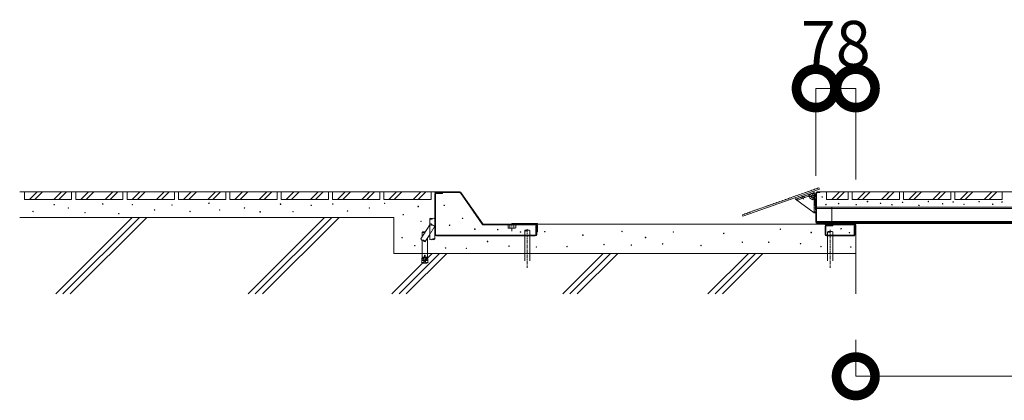
# Model space of a CAD drawing. Units: millimetres. Extents: x 3126 to 12035, y 604 to 5034.
# Drawn here: x 8936 to 10854, y 2688 to 3430 of the extents above; entities that cross this region are included whole.
import ezdxf

# ---------------------------------------------------------------- set-up
doc = ezdxf.new("R2010")
doc.units = ezdxf.units.MM
doc.header["$LTSCALE"] = 0.2
doc.header["$PDMODE"] = 67
doc.linetypes.add('CENTER', pattern=[50.8, 31.75, -6.35, 6.35, -6.35])
doc.linetypes.add('HIDDEN', pattern=[9.525, 6.35, -3.175])
for name, color, linetype, lineweight in [('(KE)その他', 7, 'Continuous', 13), ('(KE)ゴム・クッション', 4, 'Continuous', 13), ('(KE)モルタル', 6, 'Continuous', 13), ('(KE)先端カバー・固定部BOX・目地', 4, 'Continuous', 13), ('(KE)受枠・受下地(アンカー以外)', 2, 'Continuous', 13), ('(KE)寸法', 7, 'Continuous', 9), ('(KE)本体(パネル・カバー・ジョイントPL)', 3, 'Continuous', 13), ('(KE)補強材', 30, 'Continuous', 13), ('(KE)躯体', 6, 'Continuous', 13)]:
    doc.layers.add(name, color=color, linetype=linetype, lineweight=lineweight)
doc.styles.add('(K)文字_異尺度_H3.0-1.0', font='txt', dxfattribs={"height": 3})
doc.dimstyles.new('kaneso異尺度対応_H3.0(S5.0)', dxfattribs={"dimscale": 6, "dimtxt": 3, "dimasz": 5, "dimexe": 0, "dimexo": 3, "dimgap": 1, "dimtad": 1, "dimdec": 1, "dimdsep": 46, "dimtxsty": '(K)文字_異尺度_H3.0-1.0', "dimblk": 'DOTSMALL', "dimcen": 0, "dimclrt": 2, "dimadec": 0, "dimazin": 0, "dimtfac": 1, "dimtdec": 1, "dimtmove": 1, "dimatfit": 3, "dimldrblk": 'DOTSMALL', "dimfxl": 1, "dimtfill": 1, "dimlwd": 9, "dimlwe": 9, "dimarcsym": 0})

# ---------------------------------------------------------------- blocks, each defined once
blk = doc.blocks.new('_DotSmall')
at = {"color": 0, "linetype": 'ByBlock', "const_width": 0.5}
blk.add_lwpolyline([(-0.0625, 0, 1), (0.0625, 0, 1)], format="xyb", close=True, dxfattribs=at)
blk = doc.blocks.new('*D73')
at = {"layer": '(KE)寸法', "color": 0, "lineweight": 9, "transparency": 16777216}
for p, q in [((10564.3, 2805.4), (10564.3, 2734.5)), ((11814.3, 2805.4), (11814.3, 2734.5)), ((11814.3, 2734.5), (10564.3, 2734.5))]:
    blk.add_line(p, q, dxfattribs=at)
at = {"layer": 'Defpoints', "color": 0, "transparency": 16777216}
for p in [(10564.3, 2895.4), (11814.3, 2895.4), (10564.3, 2734.5)]:
    blk.add_point(p, dxfattribs=at)
at = {"layer": '(KE)寸法', "color": 0, "lineweight": 9, "transparency": 16777216, "xscale": 150, "yscale": 150, "zscale": 150, "rotation": 180}
blk.add_blockref('_DotSmall', (10564.3, 2734.5), dxfattribs=at)
at = {"layer": '(KE)寸法', "color": 0, "lineweight": 9, "transparency": 16777216, "xscale": 150, "yscale": 150, "zscale": 150}
blk.add_blockref('_DotSmall', (11814.3, 2734.5), dxfattribs=at)
at = {"layer": '(KE)寸法', "color": 2, "transparency": 16777216, "insert": (11189.3, 2809.5), "char_height": 90, "attachment_point": 5, "style": '(K)文字_異尺度_H3.0-1.0', "bg_fill": 3, "box_fill_scale": 1.1, "bg_fill_color": 256, "bg_fill_true_color": 13158600, "bg_fill_transparency": 0}
blk.add_mtext('1250', dxfattribs=at)
blk = doc.blocks.new('*D74')
at = {"layer": '(KE)寸法', "color": 0, "lineweight": 9, "transparency": 16777216}
for p, q in [((10486.3, 3125.8), (10486.3, 3296.1)), ((10564.3, 3296.1), (10486.3, 3296.1)), ((10564.3, 3118.3), (10564.3, 3296.1))]:
    blk.add_line(p, q, dxfattribs=at)
at = {"layer": 'Defpoints', "color": 0, "transparency": 16777216}
for p in [(10486.3, 3296.1), (10486.3, 3035.8), (10564.3, 3028.3)]:
    blk.add_point(p, dxfattribs=at)
at = {"layer": '(KE)寸法', "color": 2, "transparency": 16777216, "insert": (10525.3, 3371.1), "char_height": 90, "attachment_point": 5, "style": '(K)文字_異尺度_H3.0-1.0', "bg_fill": 3, "box_fill_scale": 1.1, "bg_fill_color": 256, "bg_fill_true_color": 13158600, "bg_fill_transparency": 0}
blk.add_mtext('78', dxfattribs=at)
at = {"layer": '(KE)寸法', "color": 0, "lineweight": 9, "transparency": 16777216, "xscale": 150, "yscale": 150, "zscale": 150, "rotation": 180}
blk.add_blockref('_DotSmall', (10486.3, 3296.1), dxfattribs=at)
at = {"layer": '(KE)寸法', "color": 0, "lineweight": 9, "transparency": 16777216, "xscale": 150, "yscale": 150, "zscale": 150}
blk.add_blockref('_DotSmall', (10564.3, 3296.1), dxfattribs=at)

msp = doc.modelspace()

# ---------------------------------------------------------------- linework, layer by layer
at = {"layer": '(KE)その他'}
for p, q in [((9734.35, 3041.81), (9734.35, 3001.8)), ((9744.35, 3041.84), (9744.35, 3001.84)), ((9717.07, 3002.38), (9734.35, 3030.25)), ((9719.79, 3015.08), (9720.79, 3016.08)), ((9719.79, 3015.08), (9719.79, 3006.76)), ((9724.94, 3015.08), (9719.79, 3015.08)), ((9725.56, 3016.08), (9720.79, 3016.08)), ((9725.57, 2997.11), (9734.35, 3011.27)), ((9919.34, 3018.77), (9919.34, 3009.79)), ((9929.34, 3011.29), (9929.34, 3018.77)), ((9929.35, 3009.79), (9929.35, 3018.77)), ((10509.34, 3016.35), (10509.34, 3009.79)), ((10519.34, 3016.35), (10519.34, 3009.79)), ((9719.79, 2999.64), (9719.79, 2994.29)), ((9729.79, 3003.92), (9729.79, 2994.29)), ((9919.34, 3008.29), (9919.34, 2974.29)), ((9929.34, 2974.29), (9929.34, 3008.29)), ((10509.34, 3008.29), (10509.34, 2974.29)), ((10519.34, 3008.29), (10519.34, 2974.29))]:
    msp.add_line(p, q, dxfattribs=at)
at = {"layer": '(KE)その他', "linetype": 'HIDDEN'}
for p, q in [((9734.35, 3030.25), (9735.26, 3031.71)), ((9734.35, 3011.27), (9743.76, 3026.44)), ((9719.79, 2994.29), (9719.79, 2971.27)), ((9729.79, 2994.29), (9729.79, 2971.27)), ((9919.34, 2974.29), (9919.34, 2959.75)), ((9929.34, 2974.29), (9929.34, 2959.75)), ((10509.34, 2974.29), (10509.34, 2959.75)), ((10519.34, 2974.29), (10519.34, 2959.75)), ((9718.84, 2960.51), (9718.49, 2956.53)), ((9718.49, 2956.53), (9722.97, 2956.13)), ((9723.32, 2960.12), (9718.84, 2960.51)), ((9719.1, 2963.5), (9718.9, 2961.26)), ((9719.04, 2960.5), (9718.9, 2961.26)), ((9718.9, 2961.26), (9723.39, 2960.86)), ((9719.1, 2963.5), (9723.58, 2963.11)), ((9719.37, 2966.49), (9719.17, 2964.25)), ((9719.3, 2963.49), (9719.17, 2964.25)), ((9719.17, 2964.25), (9723.65, 2963.85)), ((9719.37, 2966.49), (9723.85, 2966.1)), ((9719.79, 2971.27), (9719.43, 2967.23)), ((9719.57, 2966.47), (9719.43, 2967.23)), ((9719.43, 2967.23), (9723.91, 2966.84)), ((9720.04, 2955.93), (9720.04, 2955.53)), ((9720.04, 2955.93), (9729.54, 2955.93)), ((9720.04, 2955.53), (9729.54, 2955.53)), ((9720.84, 2956.32), (9720.84, 2955.93)), ((9722.26, 2954.93), (9727.32, 2954.93)), ((9724.29, 2971.08), (9722.97, 2956.13)), ((9726.23, 2960.43), (9723.35, 2960.43)), ((9724.29, 2971.08), (9725.29, 2971.08)), ((9725.29, 2971.08), (9726.61, 2956.13)), ((9730.15, 2967.23), (9725.66, 2966.84)), ((9730.21, 2966.49), (9725.73, 2966.1)), ((9730.41, 2964.25), (9725.93, 2963.85)), ((9730.47, 2963.5), (9725.99, 2963.11)), ((9730.67, 2961.26), (9726.19, 2960.86)), ((9726.26, 2960.12), (9730.74, 2960.51)), ((9731.09, 2956.53), (9726.61, 2956.13)), ((9728.74, 2956.32), (9728.74, 2955.93)), ((9729.54, 2955.93), (9729.54, 2955.53)), ((9729.79, 2971.27), (9730.15, 2967.23)), ((9730.01, 2966.47), (9730.15, 2967.23)), ((9730.21, 2966.49), (9730.41, 2964.25)), ((9730.28, 2963.49), (9730.41, 2964.25)), ((9730.47, 2963.5), (9730.67, 2961.26)), ((9730.54, 2960.5), (9730.67, 2961.26)), ((9730.74, 2960.51), (9731.09, 2956.53))]:
    msp.add_line(p, q, dxfattribs=at)
at = {"layer": '(KE)その他', "linetype": 'CENTER'}
for p, q in [((9924.34, 3021.46), (9924.34, 2946.3)), ((10514.34, 3020.29), (10514.34, 2946.3))]:
    msp.add_line(p, q, dxfattribs=at)
at = {"layer": '(KE)その他'}
for centre, radius, start, end in [((9736.86, 3038.69), 4, 51.51605, 128.85868), ((9736.84, 3044.94), 4, 231.51605, 308.86826), ((9741.86, 3038.71), 4, 51.50837, 128.86827), ((9921.84, 3015.65), 4, 51.3239, 128.66652), ((9921.84, 3021.89), 4, 231.3335, 308.6761), ((9926.84, 3015.65), 4, 51.3239, 128.67612), ((10511.84, 3013.23), 4, 51.3239, 128.66652), ((10511.84, 3019.48), 4, 231.3239, 308.6761), ((10516.84, 3013.23), 4, 51.3239, 128.67612), ((9720.66, 3003.43), 3.75, 196.38664, 280.00665), ((9721.97, 2996.05), 3.75, 16.38664, 100.00665), ((9724.91, 3000.8), 3.75, 196.38664, 280.00665), ((9736.84, 3004.94), 4, 231.51605, 308.86749), ((9741.86, 2998.71), 4, 51.50837, 128.86826), ((9741.84, 3004.95), 4, 231.51605, 308.87909)]:
    msp.add_arc(centre, radius, start, end, dxfattribs=at)
at = {"layer": '(KE)その他', "linetype": 'HIDDEN'}
for centre, radius, start, end in [((9735.91, 3028.02), 3.75, 16.38664, 100.00665), ((9738.86, 3032.77), 3.75, 196.38665, 280.00665), ((9740.16, 3025.38), 3.75, 16.386, 100.00665), ((9724.79, 2968.7), 14, 250.16664, 259.59018), ((9724.79, 2968.7), 14, 280.40982, 289.83336)]:
    msp.add_arc(centre, radius, start, end, dxfattribs=at)
at = {"layer": '(KE)ゴム・クッション', "color": 6}
for p, q in [((9944.42, 3032.79), (9894.42, 3032.79)), ((9894.42, 3032.79), (9894.42, 3031.29)), ((9894.42, 3031.29), (9944.42, 3031.29)), ((9944.42, 3032.79), (9944.42, 3031.29)), ((10514.42, 3032.79), (10514.42, 3031.29)), ((10564.42, 3032.79), (10514.42, 3032.79)), ((10514.42, 3031.29), (10564.42, 3031.29)), ((10564.42, 3032.79), (10564.42, 3031.29))]:
    msp.add_line(p, q, dxfattribs=at)
at = {"layer": '(KE)モルタル'}
for centre in [(9002.9, 3069.23), (9097.5, 3070.74), (9155.17, 3069.37), (9232.4, 3068.68), (9304.14, 3072.11), (9443.86, 3070.26), (9545.53, 3070.69), (9646.56, 3071.77), (10498.93, 3084.21), (10506.03, 3069.56), (10530.76, 3071.39), (10565.11, 3069.33), (10587.1, 3075.28), (10612.52, 3071.85), (10634.66, 3069.08), (10655.41, 3073.86), (10705.48, 3075.46), (10733.64, 3070.96), (10753.96, 3074.44), (10775.15, 3069.8), (10804.54, 3075.03), (10831.12, 3070.16), (10849.33, 3074.2), (8961.57, 3055.99), (9030.31, 3062.74), (9063.03, 3053.61), (9128.74, 3051.87), (9198.42, 3058.73), (9267.41, 3055.99), (9325.08, 3058.73), (9373.48, 3062.74), (9404.03, 3055.3), (9467.92, 3055.52), (9503.48, 3067.87), (9574.37, 3057.04), (9616.64, 3062.74), (9682.76, 3049.67), (9712.02, 3065.71), (9762.53, 3067.83), (10687.2, 3067.77), (9717.44, 3036.67), (9798.33, 3042.52), (9773.01, 3029.21), (9822.24, 3021.5), (9866.93, 3020.8), (9911.17, 3015.92), (9958.46, 3016.58), (10108.79, 3017.03), (10208.83, 3016.07), (10307.19, 3013.21), (10417.36, 3021.43), (10477.52, 3014.98), (10535.7, 3022.2), (10551.96, 3014.62), (9680.59, 3004.82), (9847.03, 2997.42), (10032.63, 3009.92), (10073.71, 2991.5), (10154.76, 3005.26), (10188.09, 2992.83), (10343.32, 2996.05), (10394.82, 2996.05), (10456.7, 2993.19), (9705.3, 2989.22), (9765.15, 2984.71), (9805.82, 2984.16), (9888.93, 2988.35), (9942.03, 2986.84), (10001.76, 2987.51), (10127, 2990.39), (10262.84, 2989.62), (10496.67, 2987.53), (10554.49, 2986.81)]:
    msp.add_circle(centre, 0.5, dxfattribs=at)
at = {"layer": '(KE)先端カバー・固定部BOX・目地'}
for p, q in [((10344.38, 3046.87), (10493.38, 3099.44)), ((10452.77, 3088.29), (10449.95, 3087.29)), ((10450.06, 3080.97), (10478.35, 3090.95)), ((10453.33, 3088.22), (10452.77, 3088.29)), ((10455.22, 3088.89), (10453.33, 3088.22)), ((10455.22, 3088.89), (10455.6, 3089.29)), ((10458.43, 3090.29), (10455.6, 3089.29)), ((10458.99, 3090.22), (10458.43, 3090.29)), ((10460.87, 3090.88), (10458.99, 3090.22)), ((10460.87, 3090.88), (10461.26, 3091.29)), ((10464.09, 3092.28), (10461.26, 3091.29)), ((10464.65, 3092.21), (10464.09, 3092.28)), ((10466.53, 3092.88), (10464.65, 3092.21)), ((10466.53, 3092.88), (10466.92, 3093.28)), ((10469.75, 3094.28), (10466.92, 3093.28)), ((10470.3, 3094.21), (10469.75, 3094.28)), ((10472.19, 3094.88), (10470.3, 3094.21)), ((10472.27, 3085.63), (10471.27, 3088.46)), ((10472.19, 3094.88), (10472.58, 3095.28)), ((10475.41, 3096.28), (10472.58, 3095.28)), ((10475.96, 3096.21), (10475.41, 3096.28)), ((10477.85, 3096.87), (10475.96, 3096.21)), ((10477.85, 3096.87), (10478.24, 3097.27)), ((10481.07, 3098.27), (10478.24, 3097.27)), ((10481.62, 3098.2), (10481.07, 3098.27)), ((10483.51, 3098.87), (10481.62, 3098.2)), ((10483.51, 3098.87), (10483.89, 3099.27)), ((10486.72, 3100.27), (10483.89, 3099.27)), ((10487.28, 3100.2), (10486.72, 3100.27)), ((10489.16, 3100.86), (10487.28, 3100.2)), ((10489.16, 3100.86), (10489.55, 3101.27)), ((10492.38, 3102.26), (10489.55, 3101.27)), ((10492.38, 3102.26), (10493.38, 3099.44)), ((10398.63, 3068.93), (10396.75, 3068.26)), ((10398.63, 3068.93), (10399.02, 3069.33)), ((10401.85, 3070.33), (10399.02, 3069.33)), ((10402.41, 3070.26), (10401.85, 3070.33)), ((10404.29, 3070.92), (10402.41, 3070.26)), ((10404.29, 3070.92), (10404.68, 3071.32)), ((10407.51, 3072.32), (10404.68, 3071.32)), ((10408.06, 3072.25), (10407.51, 3072.32)), ((10409.95, 3072.92), (10408.06, 3072.25)), ((10409.95, 3072.92), (10410.34, 3073.32)), ((10413.17, 3074.32), (10410.34, 3073.32)), ((10413.72, 3074.25), (10413.17, 3074.32)), ((10415.61, 3074.91), (10413.72, 3074.25)), ((10415.61, 3074.91), (10416, 3075.32)), ((10418.83, 3076.31), (10416, 3075.32)), ((10419.38, 3076.24), (10418.83, 3076.31)), ((10421.27, 3076.91), (10419.38, 3076.24)), ((10421.27, 3076.91), (10421.65, 3077.31)), ((10424.48, 3078.31), (10421.65, 3077.31)), ((10425.04, 3078.24), (10424.48, 3078.31)), ((10426.92, 3078.91), (10425.04, 3078.24)), ((10426.92, 3078.91), (10427.31, 3079.31)), ((10430.14, 3080.31), (10427.31, 3079.31)), ((10430.7, 3080.24), (10430.14, 3080.31)), ((10432.58, 3080.9), (10430.7, 3080.24)), ((10432.58, 3080.9), (10432.97, 3081.3)), ((10435.8, 3082.3), (10432.97, 3081.3)), ((10436.35, 3082.23), (10435.8, 3082.3)), ((10438.24, 3082.9), (10436.35, 3082.23)), ((10438.24, 3082.9), (10438.63, 3083.3)), ((10441.46, 3084.3), (10438.63, 3083.3)), ((10442.01, 3084.23), (10441.46, 3084.3)), ((10443.9, 3084.89), (10442.01, 3084.23)), ((10443.9, 3084.89), (10444.29, 3085.3)), ((10447.12, 3086.3), (10444.29, 3085.3)), ((10447.67, 3086.23), (10447.12, 3086.3)), ((10449.56, 3086.89), (10447.67, 3086.23)), ((10449.56, 3086.89), (10449.95, 3087.29)), ((10451.05, 3078.14), (10450.06, 3080.97)), ((10474.44, 3086.39), (10451.05, 3078.14)), ((10481.68, 3082.61), (10483.03, 3079.93)), ((10483.34, 3085.29), (10483.34, 3055.29)), ((10486.34, 3085.29), (10486.34, 3055.29)), ((10345.27, 3050.36), (10343.38, 3049.7)), ((10344.38, 3046.87), (10343.38, 3049.7)), ((10345.82, 3050.29), (10345.27, 3050.36)), ((10347.71, 3050.96), (10345.82, 3050.29)), ((10347.71, 3050.96), (10348.1, 3051.36)), ((10350.93, 3052.36), (10348.1, 3051.36)), ((10351.48, 3052.29), (10350.93, 3052.36)), ((10353.37, 3052.96), (10351.48, 3052.29)), ((10353.37, 3052.96), (10353.76, 3053.36)), ((10356.58, 3054.36), (10353.76, 3053.36)), ((10357.14, 3054.29), (10356.58, 3054.36)), ((10359.03, 3054.95), (10357.14, 3054.29)), ((10359.03, 3054.95), (10359.41, 3055.35)), ((10362.24, 3056.35), (10359.41, 3055.35)), ((10362.8, 3056.28), (10362.24, 3056.35)), ((10364.68, 3056.95), (10362.8, 3056.28)), ((10364.68, 3056.95), (10365.07, 3057.35)), ((10367.9, 3058.35), (10365.07, 3057.35)), ((10368.46, 3058.28), (10367.9, 3058.35)), ((10370.34, 3058.94), (10368.46, 3058.28)), ((10370.34, 3058.94), (10370.73, 3059.35)), ((10373.56, 3060.34), (10370.73, 3059.35)), ((10374.11, 3060.28), (10373.56, 3060.34)), ((10376, 3060.94), (10374.11, 3060.28)), ((10376, 3060.94), (10376.39, 3061.34)), ((10379.22, 3062.34), (10376.39, 3061.34)), ((10379.77, 3062.27), (10379.22, 3062.34)), ((10381.66, 3062.94), (10379.77, 3062.27)), ((10381.66, 3062.94), (10382.05, 3063.34)), ((10384.88, 3064.34), (10382.05, 3063.34)), ((10385.43, 3064.27), (10384.88, 3064.34)), ((10387.32, 3064.93), (10385.43, 3064.27)), ((10387.32, 3064.93), (10387.71, 3065.34)), ((10390.53, 3066.33), (10387.71, 3065.34)), ((10391.09, 3066.26), (10390.53, 3066.33)), ((10392.97, 3066.93), (10391.09, 3066.26)), ((10392.97, 3066.93), (10393.36, 3067.33)), ((10396.19, 3068.33), (10393.36, 3067.33)), ((10396.75, 3068.26), (10396.19, 3068.33)), ((10483.34, 3055.29), (10486.34, 3055.29))]:
    msp.add_line(p, q, dxfattribs=at)
at = {"layer": '(KE)先端カバー・固定部BOX・目地', "color": 30}
for p, q in [((10482.45, 3095.58), (10445.43, 3082.52)), ((10483.45, 3092.75), (10446.67, 3079.78)), ((10483.45, 3092.75), (10482.45, 3095.58)), ((10486.34, 3055.45), (10483.45, 3092.75)), ((10446.67, 3079.78), (10445.67, 3082.61)), ((10483.19, 3053.67), (10446.67, 3079.78))]:
    msp.add_line(p, q, dxfattribs=at)
at = {"layer": '(KE)先端カバー・固定部BOX・目地', "linetype": 'CENTER'}
for p, q in [((10480.34, 3085.29), (10480.34, 3092.29)), ((10462.13, 3079.81), (10459.78, 3086.48)), ((10472.25, 3085.29), (10486.34, 3085.29)), ((10480.34, 3085.29), (10480.34, 3077.08))]:
    msp.add_line(p, q, dxfattribs=at)
at = {"layer": '(KE)先端カバー・固定部BOX・目地', "linetype": 'HIDDEN'}
for p, q in [((10458.41, 3080.74), (10457.41, 3083.56)), ((10464.44, 3082.86), (10463.45, 3085.69)), ((10486.34, 3069.49), (10483.34, 3069.49)), ((10486.34, 3063.09), (10483.34, 3063.09))]:
    msp.add_line(p, q, dxfattribs=at)
at = {"layer": '(KE)先端カバー・固定部BOX・目地'}
msp.add_circle((10480.34, 3085.29), 3, dxfattribs=at)
msp.add_arc((10480.34, 3085.29), 6, 0, 300, dxfattribs=at)
at = {"layer": '(KE)先端カバー・固定部BOX・目地', "color": 30}
msp.add_arc((10484.35, 3055.29), 2, 234.43251, 4.43249, dxfattribs=at)
at = {"layer": '(KE)受枠・受下地(アンカー以外)', "color": 4}
for p, q in [((9744.35, 3092.79), (9744.35, 3094.29)), ((9792.79, 3094.29), (9744.35, 3094.29)), ((9792.79, 3092.79), (9744.35, 3092.79)), ((9794.02, 3092.15), (9836.79, 3031.07)), ((9795.25, 3093.01), (9838.02, 3031.93)), ((9839.24, 3031.29), (9941.29, 3031.29)), ((10561.34, 3031.29), (10504.34, 3031.29)), ((10504.34, 3031.29), (10504.34, 3029.79)), ((9839.24, 3029.79), (9941.34, 3029.79)), ((9942.84, 3016.29), (9942.84, 3028.29)), ((9944.34, 3016.29), (9942.84, 3016.29)), ((9944.34, 3028.29), (9944.34, 3016.29)), ((10504.34, 3029.79), (10561.34, 3029.79)), ((10562.84, 3016.29), (10562.84, 3028.29)), ((10562.84, 3016.29), (10564.34, 3016.29)), ((10564.34, 3028.29), (10564.34, 3016.29))]:
    msp.add_line(p, q, dxfattribs=at)
at = {"layer": '(KE)受枠・受下地(アンカー以外)', "color": 7}
for p, q in [((9744.35, 3089.79), (9744.35, 3011.29)), ((9745.85, 3089.79), (9745.85, 3011.29)), ((9747.35, 3091.29), (9759.35, 3091.29)), ((9759.35, 3092.79), (9759.35, 3091.29)), ((9942.84, 3028.29), (9941.34, 3028.29)), ((9941.34, 3011.29), (9941.34, 3028.29)), ((9942.84, 3011.29), (9942.84, 3028.29)), ((10504.34, 3026.79), (10504.34, 3011.29)), ((10505.84, 3026.79), (10505.84, 3011.29)), ((10507.34, 3028.29), (10519.34, 3028.29)), ((10519.34, 3029.79), (10519.34, 3028.29)), ((10562.84, 3028.29), (10561.34, 3028.29)), ((10561.34, 3028.29), (10561.34, 3011.29)), ((10562.84, 3028.29), (10562.84, 3011.29)), ((9939.84, 3009.79), (9747.35, 3009.79)), ((9747.35, 3008.29), (9939.84, 3008.29)), ((10507.34, 3009.79), (10559.84, 3009.79)), ((10507.34, 3008.29), (10559.84, 3008.29))]:
    msp.add_line(p, q, dxfattribs=at)
at = {"layer": '(KE)受枠・受下地(アンカー以外)', "color": 4, "linetype": 'HIDDEN'}
for p, q in [((9889.84, 3029.79), (9889.84, 3031.29)), ((9898.84, 3029.79), (9898.84, 3031.29))]:
    msp.add_line(p, q, dxfattribs=at)
at = {"layer": '(KE)受枠・受下地(アンカー以外)', "color": 2, "linetype": 'CENTER'}
msp.add_line((9894.34, 3017.64), (9894.34, 3031.76), dxfattribs=at)
at = {"layer": '(KE)受枠・受下地(アンカー以外)', "color": 2}
for p, q in [((9901.84, 3029.79), (9886.84, 3029.79)), ((9886.84, 3029.79), (9886.84, 3023.87)), ((9887.84, 3023.29), (9886.84, 3023.87)), ((9900.84, 3023.29), (9887.84, 3023.29)), ((9890.6, 3029.79), (9890.6, 3023.87)), ((9898.09, 3029.79), (9898.09, 3023.87)), ((9900.84, 3023.29), (9901.84, 3023.87)), ((9901.84, 3029.79), (9901.84, 3023.87))]:
    msp.add_line(p, q, dxfattribs=at)
at = {"layer": '(KE)受枠・受下地(アンカー以外)', "color": 7}
for centre, radius, start, end in [((9747.35, 3089.79), 3, 90.00002, 180), ((9747.35, 3089.79), 1.5, 90.00002, 180), ((9747.35, 3011.29), 3, 180, 270), ((9747.35, 3011.29), 1.5, 180, 270), ((9939.84, 3011.29), 1.5, 270.00002, 0.00002), ((9939.84, 3011.29), 3, 270.00002, 0.00002), ((10507.34, 3026.79), 3, 90, 180), ((10507.34, 3011.29), 3, 180, 270), ((10507.34, 3026.79), 1.5, 90, 180), ((10507.34, 3011.29), 1.5, 180, 270), ((10559.84, 3011.29), 3, 270, 0.00002), ((10559.84, 3011.29), 1.5, 270, 0.00002)]:
    msp.add_arc(centre, radius, start, end, dxfattribs=at)
at = {"layer": '(KE)受枠・受下地(アンカー以外)', "color": 4}
for centre, radius, start, end in [((9792.79, 3091.29), 3, 35, 90.00003), ((9792.79, 3091.29), 1.5, 35, 90.00003), ((9839.24, 3032.79), 3, 215, 270), ((9839.24, 3032.79), 1.5, 215, 270), ((9941.34, 3028.29), 3, 0, 90.00002), ((10561.34, 3028.29), 3, 0, 90.00002), ((9941.34, 3028.29), 1.5, 0, 90.00002), ((10561.34, 3028.29), 1.5, 0, 90.00002)]:
    msp.add_arc(centre, radius, start, end, dxfattribs=at)
at = {"layer": '(KE)受枠・受下地(アンカー以外)', "color": 2}
for centre, radius, start, end in [((9889.04, 3027.68), 4.4, 239.99998, 265.69891), ((9888.62, 3026.97), 3.67, 271.51625, 302.59431), ((9894.34, 3035.74), 12.45, 252.48213, 287.51785), ((9900.07, 3026.97), 3.67, 237.40567, 268.48373), ((9899.64, 3027.68), 4.4, 274.30107, 300)]:
    msp.add_arc(centre, radius, start, end, dxfattribs=at)
at = {"layer": '(KE)本体(パネル・カバー・ジョイントPL)'}
for p, q in [((10486.34, 3091.29), (10486.34, 3035.79)), ((10487.84, 3035.79), (10487.84, 3091.29)), ((11856.34, 3094.29), (10489.34, 3094.29)), ((10494.34, 3092.79), (10489.34, 3092.79)), ((10494.34, 3094.29), (10494.34, 3092.79)), ((10489.34, 3034.29), (11856.34, 3034.29)), ((11856.34, 3032.79), (10489.34, 3032.79))]:
    msp.add_line(p, q, dxfattribs=at)
for centre, radius, start, end in [((10489.34, 3091.29), 3, 90, 180), ((10489.34, 3091.29), 1.5, 90, 180), ((10489.34, 3035.79), 3, 180, 270), ((10489.34, 3035.79), 1.5, 180, 263.46512)]:
    msp.add_arc(centre, radius, start, end, dxfattribs=at)
at = {"layer": '(KE)補強材'}
for p, q in [((10487.84, 3064.29), (11800.14, 3064.29)), ((10487.84, 3061.99), (11800.14, 3061.99))]:
    msp.add_line(p, q, dxfattribs=at)
at = {"layer": '(KE)補強材', "linetype": 'HIDDEN'}
for p, q in [((10517.84, 3064.29), (10517.84, 3034.29)), ((10487.84, 3036.59), (11800.14, 3036.59))]:
    msp.add_line(p, q, dxfattribs=at)
at = {"layer": '(KE)躯体'}
for p, q in [((8935.67, 3094.29), (9744.35, 3094.29)), ((8935.67, 3044.29), (9664.39, 3044.29)), ((9005.89, 2895.45), (9154.74, 3044.29)), ((9020.03, 2895.45), (9168.88, 3044.29)), ((9034.18, 2895.45), (9183.02, 3044.29)), ((9380.53, 2895.45), (9529.37, 3044.29)), ((9394.67, 2895.45), (9543.51, 3044.29)), ((9408.81, 2895.45), (9557.65, 3044.29)), ((9664.39, 3044.29), (9664.39, 2974.29)), ((10504.34, 3031.29), (9941.34, 3031.29)), ((10564.34, 2895.45), (10564.34, 3016.29)), ((9660.51, 2895.45), (9739.36, 2974.29)), ((10564.34, 2974.29), (9664.39, 2974.29)), ((9753.5, 2974.29), (9674.66, 2895.45)), ((9767.64, 2974.29), (9688.8, 2895.45)), ((9993.36, 2895.45), (10072.2, 2974.29)), ((10007.5, 2895.45), (10086.34, 2974.29)), ((10021.64, 2895.45), (10100.48, 2974.29)), ((10276.2, 2895.45), (10355.04, 2974.29)), ((10290.34, 2895.45), (10369.18, 2974.29)), ((10304.48, 2895.45), (10383.33, 2974.29))]:
    msp.add_line(p, q, dxfattribs=at)
at = {"layer": '(KE)躯体', "color": 7}
for p, q in [((8944.9, 3079.29), (8944.9, 3094.29)), ((8954.9, 3079.29), (8969.9, 3094.29)), ((8964.9, 3079.29), (8979.9, 3094.29)), ((9001.9, 3079.29), (9016.9, 3094.29)), ((9011.9, 3079.29), (9026.9, 3094.29)), ((9036.9, 3079.29), (9036.9, 3094.29)), ((9044.9, 3079.29), (9044.9, 3094.29)), ((9054.9, 3079.29), (9069.9, 3094.29)), ((9064.9, 3079.29), (9079.9, 3094.29)), ((9101.9, 3079.29), (9116.9, 3094.29)), ((9111.9, 3079.29), (9126.9, 3094.29)), ((9136.9, 3079.29), (9136.9, 3094.29)), ((9144.9, 3079.29), (9144.9, 3094.29)), ((9154.9, 3079.29), (9169.9, 3094.29)), ((9164.9, 3079.29), (9179.9, 3094.29)), ((9201.9, 3079.29), (9216.9, 3094.29)), ((9211.9, 3079.29), (9226.9, 3094.29)), ((9236.9, 3079.29), (9236.9, 3094.29)), ((9244.9, 3079.29), (9244.9, 3094.29)), ((9254.9, 3079.29), (9269.9, 3094.29)), ((9264.9, 3079.29), (9279.9, 3094.29)), ((9301.9, 3079.29), (9316.9, 3094.29)), ((9311.9, 3079.29), (9326.9, 3094.29)), ((9336.9, 3079.29), (9336.9, 3094.29)), ((9344.9, 3079.29), (9344.9, 3094.29)), ((9354.9, 3079.29), (9369.9, 3094.29)), ((9364.9, 3079.29), (9379.9, 3094.29)), ((9401.9, 3079.29), (9416.9, 3094.29)), ((9411.9, 3079.29), (9426.9, 3094.29)), ((9436.9, 3079.29), (9436.9, 3094.29)), ((9444.9, 3079.29), (9444.9, 3094.29)), ((9454.9, 3079.29), (9469.9, 3094.29)), ((9464.9, 3079.29), (9479.9, 3094.29)), ((9501.9, 3079.29), (9516.9, 3094.29)), ((9511.9, 3079.29), (9526.9, 3094.29)), ((9536.9, 3079.29), (9536.9, 3094.29)), ((9544.9, 3079.29), (9544.9, 3094.29)), ((9554.9, 3079.29), (9569.9, 3094.29)), ((9564.9, 3079.29), (9579.9, 3094.29)), ((9601.9, 3079.29), (9616.9, 3094.29)), ((9611.9, 3079.29), (9626.9, 3094.29)), ((9636.9, 3079.29), (9636.9, 3094.29)), ((9644.9, 3079.29), (9644.9, 3094.29)), ((9654.9, 3079.29), (9669.9, 3094.29)), ((9664.9, 3079.29), (9679.9, 3094.29)), ((9701.9, 3079.29), (9716.9, 3094.29)), ((9711.9, 3079.29), (9726.9, 3094.29)), ((9736.9, 3079.29), (9736.9, 3094.29)), ((10507.34, 3079.29), (10507.34, 3094.29)), ((10517.34, 3079.29), (10532.34, 3094.29)), ((10527.34, 3079.29), (10542.34, 3094.29)), ((10549.34, 3094.29), (10549.34, 3079.29)), ((10557.34, 3079.29), (10557.34, 3094.29)), ((10567.34, 3079.29), (10582.34, 3094.29)), ((10577.34, 3079.29), (10592.34, 3094.29)), ((10614.34, 3079.29), (10629.34, 3094.29)), ((10624.34, 3079.29), (10639.34, 3094.29)), ((10649.34, 3079.29), (10649.34, 3094.29)), ((10657.34, 3079.29), (10657.34, 3094.29)), ((10667.34, 3079.29), (10682.34, 3094.29)), ((10677.34, 3079.29), (10692.34, 3094.29)), ((10714.34, 3079.29), (10729.34, 3094.29)), ((10724.34, 3079.29), (10739.34, 3094.29)), ((10749.34, 3079.29), (10749.34, 3094.29)), ((10757.34, 3079.29), (10757.34, 3094.29)), ((10767.34, 3079.29), (10782.34, 3094.29)), ((10777.34, 3079.29), (10792.34, 3094.29)), ((10814.34, 3079.29), (10829.34, 3094.29)), ((10824.34, 3079.29), (10839.34, 3094.29)), ((10849.34, 3079.29), (10849.34, 3094.29)), ((8944.9, 3079.29), (9036.9, 3079.29)), ((9044.9, 3079.29), (9136.9, 3079.29)), ((9144.9, 3079.29), (9236.9, 3079.29)), ((9244.9, 3079.29), (9336.9, 3079.29)), ((9344.9, 3079.29), (9436.9, 3079.29)), ((9444.9, 3079.29), (9536.9, 3079.29)), ((9544.9, 3079.29), (9636.9, 3079.29)), ((9644.9, 3079.29), (9736.9, 3079.29)), ((10507.34, 3079.29), (10549.34, 3079.29)), ((10557.34, 3079.29), (10649.34, 3079.29)), ((10657.34, 3079.29), (10749.34, 3079.29)), ((10757.34, 3079.29), (10849.34, 3079.29))]:
    msp.add_line(p, q, dxfattribs=at)

# ---------------------------------------------------------------- next in the draw order: dimensions: what is measured, and where the dimension line sits
at = {"layer": '(KE)寸法'}
dim = msp.add_linear_dim(base=(10486.34, 3296.05), p1=(10564.34, 3028.29), p2=(10486.34, 3035.79), dimstyle='kaneso異尺度対応_H3.0(S5.0)', dxfattribs=at)
dim.commit()
dim.dimension.update_dxf_attribs({"geometry": '*D74', "text_midpoint": (10525.34, 3296.05), "dimtype": 160})
dim = msp.add_linear_dim(base=(10564.34, 2734.51), p1=(11814.34, 2895.45), p2=(10564.34, 2895.45), dimstyle='kaneso異尺度対応_H3.0(S5.0)', dxfattribs=at)
dim.commit()
dim.dimension.update_dxf_attribs({"geometry": '*D73', "text_midpoint": (11189.34, 2809.51)})

doc.saveas('drawing.dxf')
